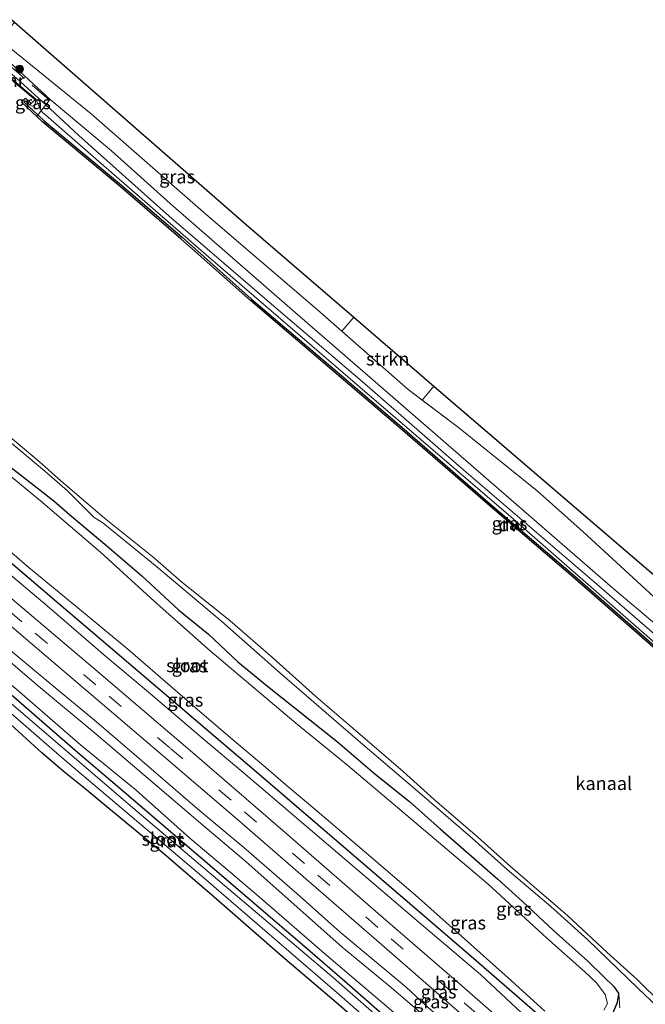
# Model space of a CAD drawing. Units: metres. Extents: x 160000 to 169090, y 400000 to 406251.
# Drawn here: x 161498 to 161617, y 405055 to 405241 of the extents above; entities that cross this region are included whole.
import ezdxf
from ezdxf.enums import TextEntityAlignment as Align

# ---------------------------------------------------------------- set-up
doc = ezdxf.new("R2010")
doc.units = ezdxf.units.M
doc.linetypes.add('IE-TERREINAFSCHEIDING', pattern=[10, 8, -2])
doc.linetypes.add('VW-3-9_STREEP', pattern=[12, 3, -9])
doc.layers.get('0').update_dxf_attribs({"lineweight": 25})
for name, color, linetype, lineweight in [('B-ME-GC-DAMWAND-GV-B6', 10, 'Continuous', 25), ('B-ME-GR-BOOM-S-B1', 93, 'Continuous', 18), ('B-ME-GR-STRUIKEN-GV-B6', 93, 'Continuous', 18), ('B-ME-GW-INSTEEKWATERGANG-L-B1', 10, 'Continuous', 25), ('B-ME-GW-KRUINLIJN-L-B1', 93, 'Continuous', 18), ('B-ME-GW-TEENLIJN-L-B1', 93, 'Continuous', 18), ('B-ME-IE-GRASLAND-GV-B6', 93, 'Continuous', 18), ('B-ME-IE-GRONDWERKLIJN-GROND_INGERICHT-GV-B6', 253, 'Continuous', 18), ('B-ME-IE-TERREINAFSCHEIDING-RASTERHEKWERK-L-B1', 8, 'IE-TERREINAFSCHEIDING', 18), ('B-ME-KG-KADASTRAAL-OPNAMEDTMGRENS-L-B1', 10, 'Continuous', 25), ('B-ME-MW-MUUR-GV-B6', 8, 'IE-TERREINAFSCHEIDING-KUNSTMATIG', 18), ('B-ME-OB-WATERLIJN-L-B1', 133, 'OB-WATERLIJN', 18), ('B-ME-OG-WATER-GV-B6', 153, 'Continuous', 18), ('B-ME-VH-VERH_SOORT-BITUMEN-GV-B6', 8, 'IE-TERREINAFSCHEIDING-NATUURLIJK-HOUTWAL', 18), ('B-ME-VW-MARKERING-39STREEP-015-L-B1', 255, 'VW-3-9_STREEP', 18)]:
    doc.layers.add(name, color=color, linetype=linetype, lineweight=lineweight)
doc.styles.add('NLCS-ISO', font='NLCS-ISO.TTF')
doc.linetypes.add('IE-TERREINAFSCHEIDING-KUNSTMATIG', pattern='A,4,[82,NLCS.SHX,S=0.75,R=90,X=0,Y=0],4,-2', length=10)
doc.linetypes.add('IE-TERREINAFSCHEIDING-NATUURLIJK-HOUTWAL', pattern='A,7,-1.5,[67,NLCS.SHX,S=0.75,R=45,X=0,Y=0],-1.5,7,-1.5,[70,NLCS.SHX,S=0.75,R=0,X=0,Y=0],-1.5', length=20)
doc.linetypes.add('OB-WATERLIJN', pattern='A,10,[32,NLCS.SHX,S=2,R=0,X=0,Y=0],-12', length=22)

# ---------------------------------------------------------------- blocks, each defined once
blk = doc.blocks.new('boom')
blk.add_hatch(color=256).paths.add_polyline_path([(-0.75, 0, 1), (0.75, 0, 1)])
blk.add_circle((0, 0), 0.75)

msp = doc.modelspace()

# ---------------------------------------------------------------- linework, layer by layer
at = {"layer": 'B-ME-GC-DAMWAND-GV-B6'}
for points in [[(161619.03, 405121.677, 8.504), (161602.926, 405135.777, 8.504), (161587.242, 405149.181, 8.504), (161570.762, 405163.493, 8.504), (161557.356, 405174.956, 8.504), (161542.003, 405188.014, 8.504), (161528.861, 405199.67, 8.504), (161517.039, 405209.808, 8.504), (161502.846, 405221.652, 8.504), (161500.694, 405223.661, 8.504), (161498.772, 405225.452, 8.502), (161499.539, 405226.176, 8.502), (161500.597, 405225.188, 8.502)], [(161500.597, 405225.188, 8.502), (161500.358, 405224.932, 8.963), (161499.54, 405225.696, 8.965), (161499.284, 405225.454, 8.963), (161500.98, 405223.873, 8.965), (161503.078, 405221.915, 8.965), (161517.265, 405210.075, 8.965), (161529.091, 405199.934, 8.965), (161542.232, 405188.278, 8.965), (161557.583, 405175.223, 8.965), (161570.991, 405163.758, 8.965), (161587.47, 405149.447, 8.965), (161603.155, 405136.042, 8.965), (161619.26, 405121.94, 8.965)]]:
    msp.add_polyline3d(points, dxfattribs=at)
at = {"layer": 'B-ME-GR-STRUIKEN-GV-B6'}
msp.add_polyline3d([(161574.4166, 405169.193, 9.1274), (161571.762, 405171.183, 9.133), (161559.2392, 405182.1953, 9.1403), (161561.5155, 405184.851, 8.8844), (161576.6438, 405171.8534, 8.8844), (161574.4166, 405169.193, 9.1274)], dxfattribs=at)
at = {"layer": 'B-ME-GW-INSTEEKWATERGANG-L-B1'}
for points in [[(161449.485, 405179.378, 9.194), (161468.261, 405162.825, 9.202), (161505.829, 405130.823, 9.202), (161543.158, 405099.032, 9.202), (161583.667, 405064.278, 9.202), (161599.021, 405050.955, 9.202), (161602.266, 405048.307, 9.202), (161603.621, 405047.856, 9.202), (161605.165, 405048.462, 9.202), (161607.862, 405050.919, 9.202), (161610.535, 405053.77, 9.202), (161611.269, 405055.567, 9.202), (161611.567, 405057.136, 9.193)], [(161613.953, 405008.22, 7.424), (161614.637, 405008.754, 7.424), (161615.657, 405009.972, 7.424), (161615.866, 405010.799, 7.424), (161615.599, 405011.265, 7.424), (161610.711, 405015.08, 7.424), (161604.642, 405020.125, 7.424), (161593.218, 405029.583, 7.424), (161587.085, 405035.131, 7.424), (161576.76, 405044.499, 7.424), (161569.365, 405051.137, 7.424), (161560.274, 405059.092, 7.424), (161552.27, 405066.033, 7.424), (161541.388, 405075.314, 7.424), (161532.636, 405082.847, 7.424), (161518.19, 405095.215, 7.424), (161508.957, 405103.082, 7.424), (161494.901, 405115.296, 7.424), (161484.127, 405124.21, 7.424), (161472.961, 405133.729, 7.424), (161460.519, 405144.488, 7.424), (161447.596, 405155.374, 7.424), (161437.511, 405164.117, 7.424)], [(161495.438, 405157.549, 9.168), (161504.873, 405150.171, 9.168), (161507.845, 405147.614, 9.168), (161514.932, 405141.682, 9.168), (161521.485, 405136.059, 9.168), (161528.45, 405129.608, 9.168), (161534.082, 405125.031, 9.168), (161539.659, 405119.811, 9.168), (161545.237, 405115.211, 9.168), (161558.426, 405104.724, 9.168), (161565.506, 405098.66, 9.168), (161572.043, 405093.43, 9.168), (161577.8, 405088.301, 9.168), (161588.701, 405078.796, 9.168), (161593.439, 405074.554, 9.168), (161599.223, 405069.126, 9.168), (161605.714, 405063.347, 9.168), (161608.661, 405060.432, 9.168), (161610.593, 405058.573, 9.168), (161611.567, 405057.136, 9.193)], [(161613.953, 405008.22, 7.424), (161613.664, 405008.081, 7.424), (161613.013, 405008.005, 7.424), (161612.024, 405008.556, 7.424), (161605.372, 405014.269, 7.424), (161600.953, 405018.065, 7.424), (161592.969, 405025.196, 7.424), (161587.665, 405029.67, 7.424), (161582.03, 405034.698, 7.424), (161572.71, 405042.914, 7.404), (161564.299, 405050.195, 7.404), (161558.633, 405055.145, 7.419), (161548.06, 405064.133, 7.424), (161535.161, 405075.379, 7.434), (161525.671, 405083.598, 7.454), (161514.9, 405092.476, 7.544), (161510.757, 405095.943, 7.494), (161506.692, 405099.174, 7.509), (161502.623, 405102.648, 7.524), (161494.589, 405109.925, 7.514), (161492.538, 405111.849, 7.514), (161491.394, 405112.876, 7.509), (161490.766, 405113.368, 7.544)]]:
    msp.add_polyline3d(points, dxfattribs=at)
at = {"layer": 'B-ME-GW-KRUINLIJN-L-B1'}
for points in [[(161493.633, 405235.642, 10.148), (161504.221, 405225.959, 10.233), (161515.807, 405216.269, 10.407), (161526.832, 405206.288, 10.607), (161549.443, 405186.617, 10.682), (161580.249, 405159.897, 10.508), (161610.394, 405133.716, 10.423), (161633.087, 405114.584, 10.544), (161665.68, 405085.285, 10.44), (161679.975, 405073.12, 10.191), (161687.542, 405066.449, 10.056), (161695.5, 405058.735, 10.151), (161700.412, 405052.964, 10.371), (161718.214, 405035.218, 10.443), (161741.117, 405012.758, 10.312), (161758.327, 404997.64, 10.609)], [(161757.105, 404996.21, 10.347), (161748.017, 405004.92, 10.439), (161738.191, 405013.932, 10.262), (161722.414, 405029.368, 10.419), (161706.055, 405045.186, 10.337), (161693.67, 405057.982, 10.141), (161692.353, 405060.104, 9.961), (161683.635, 405068.095, 10.052), (161679.26, 405071.602, 10.216), (161665.185, 405083.966, 10.285), (161647.055, 405099.905, 10.291), (161631.503, 405113.615, 10.334), (161606.916, 405134.878, 10.239), (161581.871, 405156.345, 10.246), (161563.551, 405172.364, 10.383), (161547.272, 405186.191, 10.521), (161526.663, 405203.923, 10.481), (161509.646, 405219.142, 10.491), (161503.314, 405224.986, 10.239), (161497.9, 405229.89, 10.023), (161492.611, 405234.34, 10.204)], [(161500.358, 405224.932, 8.963), (161500.792, 405224.699, 9.095), (161501.125, 405224.811, 9.145), (161501.357, 405225.075, 9.181), (161501.534, 405226.028, 9.656)], [(161618.832, 405054.716, 9.238), (161615.099, 405058.22, 9.243), (161605.699, 405067.332, 9.218), (161598.731, 405073.613, 9.223), (161590.455, 405080.644, 9.218), (161583.92, 405086.494, 9.213), (161573.945, 405095.084, 9.168), (161562.796, 405104.623, 9.173), (161547.488, 405117.817, 9.173), (161536.614, 405127.437, 9.178), (161524.327, 405137.721, 9.178), (161514.169, 405146.051, 9.158), (161512.537, 405147.072, 9.158), (161511.447, 405148.122, 9.158), (161507.485, 405152.094, 9.168), (161503.576, 405155.47, 9.168), (161496.528, 405161.369, 9.168), (161486.869, 405169.799, 9.168), (161480.891, 405174.664, 9.168), (161471.965, 405182.032, 9.168), (161464.483, 405188.813, 9.168), (161459.99, 405192.766, 9.168)], [(161593.136, 405053.602, 9.878), (161585.407, 405060.831, 9.868), (161573.838, 405070.653, 9.878), (161563.955, 405079.063, 9.908), (161551.184, 405089.925, 9.943), (161540.601, 405099.026, 9.958), (161533.069, 405105.295, 9.958), (161522.76, 405114.062, 9.953), (161514.67, 405120.903, 9.973), (161503.619, 405130.394, 9.973), (161488.222, 405143.316, 9.978), (161477.878, 405151.836, 9.968), (161462.386, 405164.976, 10.013), (161447.75, 405177.167, 10.013)], [(161441.452, 405169.141, 10.15), (161445.646, 405165.484, 10.153), (161451.928, 405159.95, 10.158), (161458.248, 405154.833, 10.163), (161468.385, 405146.313, 10.153), (161474.159, 405141.204, 10.158), (161479.263, 405136.862, 10.098), (161487.014, 405130.444, 10.098), (161493.573, 405124.539, 10.113), (161504.994, 405115.118, 10.093), (161512.626, 405108.764, 10.033), (161519.646, 405102.75, 10.053), (161532.433, 405091.702, 10.063), (161540.753, 405084.807, 10.063), (161550.839, 405076.02, 10.053), (161558.944, 405068.786, 10.058), (161571.37, 405058.42, 9.923), (161575.038, 405055.004, 9.923), (161587.849, 405043.902, 9.923), (161597.81, 405035.254, 9.923), (161607.879, 405026.446, 9.888), (161625.627, 405010.969, 9.903)], [(161628.26, 405002.479, 8.283), (161616.026, 405013.238, 8.283), (161603.539, 405023.861, 8.333), (161590.116, 405035.304, 8.363), (161578.47, 405045.57, 8.503), (161567.744, 405054.79, 8.533), (161556.013, 405064.747, 8.548), (161544.079, 405075.082, 8.533), (161538.139, 405080.157, 8.533), (161530.581, 405086.518, 8.533), (161520.451, 405095.583, 8.623), (161509.914, 405104.162, 8.618), (161497.997, 405114.516, 8.623), (161486.163, 405124.352, 8.623), (161476.619, 405132.548, 8.623), (161460.752, 405146.312, 8.613), (161448.895, 405156.202, 8.598), (161441.611, 405162.23, 8.598), (161438.231, 405165.036, 8.598)], [(161611.567, 405057.136, 9.193), (161611.704, 405054.535, 9.318)]]:
    msp.add_polyline3d(points, dxfattribs=at)
at = {"layer": 'B-ME-GW-TEENLIJN-L-B1'}
for points in [[(161494.826, 405237.163, 9.036), (161511.964, 405223.238, 9.078), (161533.652, 405204.256, 9.143), (161554.634, 405186.245, 9.143), (161571.762, 405171.183, 9.133), (161581.248, 405164.072, 9.113), (161596.132, 405152.063, 9.083), (161604.789, 405144.333, 9.058), (161618.137, 405132.056, 9.058), (161630.75, 405120.842, 9.028), (161643.099, 405109.228, 9.028), (161653.682, 405099.921, 9.018), (161667.421, 405087.04, 8.988), (161676.525, 405078.936, 8.983), (161684.782, 405071.265, 8.988), (161691.836, 405065.498, 8.993), (161709.621, 405047.919, 8.998), (161720.632, 405037.39, 8.998), (161733.04, 405025.104, 8.998), (161749.496, 405009.362, 9.003), (161754.955, 405004.413, 8.903), (161760.059, 404999.665, 8.906)], [(161503.368, 405222.966, 9.086), (161502.792, 405223.496, 9.086), (161502.422, 405223.971, 9.086), (161501.534, 405226.028, 9.656)], [(161503.368, 405222.966, 9.086), (161512.365, 405215.113, 9.2), (161533.625, 405196.634, 9.233), (161562.628, 405171.633, 9.242), (161591.131, 405147.205, 9.275), (161625.883, 405116.788, 9.252), (161658.813, 405088.021, 9.229), (161676.988, 405071.479, 9.193)], [(161440.312, 405167.688, 8.688), (161449.689, 405159.751, 8.688), (161459.119, 405151.789, 8.688), (161473.71, 405139.265, 8.688), (161486.474, 405128.478, 8.688), (161501.61, 405115.533, 8.688), (161512.878, 405106.136, 8.643), (161533.014, 405088.971, 8.643), (161541.124, 405082.114, 8.643), (161559.328, 405065.944, 8.668), (161568.538, 405058.338, 8.668), (161581.498, 405047.249, 8.668), (161585.678, 405043.578, 8.668), (161592.741, 405037.286, 8.553), (161610.247, 405022.633, 8.533), (161623.945, 405011.064, 8.533), (161635.504, 405001.147, 8.363), (161644.183, 404994.021, 8.358), (161662.964, 404979.613, 8.363), (161672.693, 404971.884, 8.363), (161690.827, 404957.362, 8.373), (161710.957, 404942.209, 8.707)]]:
    msp.add_polyline3d(points, dxfattribs=at)
at = {"layer": 'B-ME-IE-GRASLAND-GV-B6'}
for points in [[(161541.2533, 405202.2596, 8.8844), (161561.5155, 405184.851, 8.8844), (161559.2392, 405182.1953, 9.1403), (161554.634, 405186.245, 9.143), (161533.652, 405204.256, 9.143), (161511.964, 405223.238, 9.078), (161494.826, 405237.163, 9.036), (161497.4752, 405240.5392, 8.8844), (161541.2533, 405202.2596, 8.8844)], [(161633.087, 405114.584, 10.544), (161610.394, 405133.716, 10.423), (161580.249, 405159.897, 10.508), (161549.443, 405186.617, 10.682), (161526.832, 405206.288, 10.607), (161515.807, 405216.269, 10.407), (161504.221, 405225.959, 10.233), (161493.633, 405235.642, 10.148), (161494.826, 405237.163, 9.036), (161511.964, 405223.238, 9.078), (161533.652, 405204.256, 9.143), (161554.634, 405186.245, 9.143), (161559.2392, 405182.1953, 9.1403), (161571.762, 405171.183, 9.133), (161574.4166, 405169.193, 9.1274), (161581.248, 405164.072, 9.113), (161596.132, 405152.063, 9.083), (161604.789, 405144.333, 9.058), (161618.137, 405132.056, 9.058)], [(161631.503, 405113.615, 10.334), (161606.916, 405134.878, 10.239), (161581.871, 405156.345, 10.246), (161563.551, 405172.364, 10.383), (161547.272, 405186.191, 10.521), (161526.663, 405203.923, 10.481), (161509.646, 405219.142, 10.491), (161503.314, 405224.986, 10.239), (161497.9, 405229.89, 10.023), (161492.611, 405234.34, 10.204), (161493.633, 405235.642, 10.148), (161504.221, 405225.959, 10.233), (161515.807, 405216.269, 10.407), (161526.832, 405206.288, 10.607), (161549.443, 405186.617, 10.682), (161580.249, 405159.897, 10.508), (161610.394, 405133.716, 10.423), (161633.087, 405114.584, 10.544)], [(161625.883, 405116.788, 9.252), (161591.131, 405147.205, 9.275), (161562.628, 405171.633, 9.242), (161533.625, 405196.634, 9.233), (161512.365, 405215.113, 9.2), (161503.368, 405222.966, 9.086), (161502.792, 405223.496, 9.086), (161502.422, 405223.971, 9.086), (161501.534, 405226.028, 9.656), (161492.965, 405233.177, 9.649), (161492.012, 405233.072, 9.023), (161491.689, 405233.165, 9.023), (161492.611, 405234.34, 10.204), (161497.9, 405229.89, 10.023), (161503.314, 405224.986, 10.239), (161509.646, 405219.142, 10.491), (161526.663, 405203.923, 10.481), (161547.272, 405186.191, 10.521), (161563.551, 405172.364, 10.383), (161581.871, 405156.345, 10.246), (161606.916, 405134.878, 10.239), (161631.503, 405113.615, 10.334)], [(161619.26, 405121.94, 8.965), (161603.155, 405136.042, 8.965), (161587.47, 405149.447, 8.965), (161570.991, 405163.758, 8.965), (161557.583, 405175.223, 8.965), (161542.232, 405188.278, 8.965), (161529.091, 405199.934, 8.965), (161517.265, 405210.075, 8.965), (161503.078, 405221.915, 8.965), (161500.98, 405223.873, 8.965), (161499.284, 405225.454, 8.963), (161499.54, 405225.696, 8.965), (161500.358, 405224.932, 8.963), (161500.792, 405224.699, 9.095), (161501.125, 405224.811, 9.145), (161501.357, 405225.075, 9.181), (161501.534, 405226.028, 9.656), (161502.422, 405223.971, 9.086), (161502.792, 405223.496, 9.086), (161503.368, 405222.966, 9.086)], [(161500.358, 405224.932, 8.963), (161500.597, 405225.188, 8.502), (161501.044, 405225.647, 8.502), (161501.406, 405225.874, 8.502), (161501.534, 405226.028, 9.656), (161501.357, 405225.075, 9.181), (161501.125, 405224.811, 9.145), (161500.792, 405224.699, 9.095), (161500.358, 405224.932, 8.963)], [(161503.368, 405222.966, 9.086), (161512.365, 405215.113, 9.2), (161533.625, 405196.634, 9.233), (161562.628, 405171.633, 9.242), (161591.131, 405147.205, 9.275), (161625.883, 405116.788, 9.252)], [(161599.021, 405050.955, 9.202), (161583.667, 405064.278, 9.202), (161543.158, 405099.032, 9.202), (161505.829, 405130.823, 9.202), (161468.261, 405162.825, 9.202), (161449.485, 405179.378, 9.194), (161450.221, 405180.316, 8.604), (161462.7, 405169.538, 8.604), (161473.094, 405160.665, 8.604), (161488.069, 405148.062, 8.604), (161500.226, 405137.541, 8.604), (161510.14, 405129.415, 8.604), (161518.883, 405122.2, 8.604), (161531.064, 405111.625, 8.604), (161538.169, 405105.506, 8.604), (161544.911, 405099.862, 8.604), (161548.658, 405096.622, 8.604), (161554.145, 405091.996, 8.604), (161563.537, 405084.03, 8.604), (161573.163, 405075.766, 8.604), (161582.409, 405067.543, 8.604), (161591.256, 405059.586, 8.604), (161597.591, 405053.869, 8.604)], [(161593.136, 405053.602, 9.878), (161585.407, 405060.831, 9.868), (161573.838, 405070.653, 9.878), (161563.955, 405079.063, 9.908), (161551.184, 405089.925, 9.943), (161540.601, 405099.026, 9.958), (161533.069, 405105.295, 9.958), (161522.76, 405114.062, 9.953), (161514.67, 405120.903, 9.973), (161503.619, 405130.394, 9.973), (161488.222, 405143.316, 9.978), (161477.878, 405151.836, 9.968), (161462.386, 405164.976, 10.013), (161447.75, 405177.167, 10.013), (161449.485, 405179.378, 9.194), (161468.261, 405162.825, 9.202), (161505.829, 405130.823, 9.202), (161543.158, 405099.032, 9.202), (161583.667, 405064.278, 9.202), (161599.021, 405050.955, 9.202)], [(161441.452, 405169.141, 10.15), (161443.5747, 405171.8462, 10.3575), (161455.9525, 405161.3157, 10.3632), (161471.956, 405147.6889, 10.3505), (161486.1945, 405135.586, 10.3595), (161500.0636, 405123.7535, 10.3552), (161514.0943, 405111.851, 10.3693), (161525.5726, 405102.036, 10.3713), (161539.5639, 405090.0321, 10.376), (161553.4101, 405078.0175, 10.3602), (161567.2286, 405066.0277, 10.3703), (161581.0352, 405054.0062, 10.34), (161594.8342, 405041.9508, 10.313), (161608.6531, 405029.9911, 10.36), (161622.5024, 405018.032, 10.3795)], [(161618.137, 405132.056, 9.058), (161604.789, 405144.333, 9.058), (161596.132, 405152.063, 9.083), (161581.248, 405164.072, 9.113), (161574.4166, 405169.193, 9.1274), (161576.6438, 405171.8534, 8.8844), (161608.4691, 405144.5103, 8.8844), (161639.6459, 405117.8211, 8.8844)], [(161625.627, 405010.969, 9.903), (161607.879, 405026.446, 9.888), (161597.81, 405035.254, 9.923), (161587.849, 405043.902, 9.923), (161575.038, 405055.004, 9.923), (161571.37, 405058.42, 9.923), (161558.944, 405068.786, 10.058), (161550.839, 405076.02, 10.053), (161540.753, 405084.807, 10.063), (161532.433, 405091.702, 10.063), (161519.646, 405102.75, 10.053), (161512.626, 405108.764, 10.033), (161504.994, 405115.118, 10.093), (161493.573, 405124.539, 10.113), (161487.014, 405130.444, 10.098), (161479.263, 405136.862, 10.098), (161474.159, 405141.204, 10.158), (161468.385, 405146.313, 10.153), (161458.248, 405154.833, 10.163), (161451.928, 405159.95, 10.158), (161445.646, 405165.484, 10.153), (161441.452, 405169.141, 10.15)], [(161493.364, 405164.936, 8.504), (161502.155, 405157.613, 8.504), (161506.236, 405153.989, 8.504), (161511.405, 405149.56, 8.504), (161514.478, 405146.918, 8.504), (161523.563, 405139.659, 8.504), (161529.002, 405134.934, 8.504), (161538.21, 405127.572, 8.504), (161546.299, 405120.525, 8.504), (161554.289, 405113.319, 8.504), (161561.309, 405107.306, 8.504), (161570.833, 405099.126, 8.504), (161576.759, 405093.786, 8.504), (161584.845, 405086.777, 8.504), (161591.109, 405081.222, 8.504), (161601.886, 405071.857, 8.504), (161609.341, 405064.961, 8.504), (161615.02, 405059.862, 8.504), (161619.74, 405055.186, 8.504)], [(161586.975, 405034.443, 6.434), (161557.681, 405060.16, 6.434), (161520.658, 405091.575, 6.434), (161490.248, 405117.533, 6.434), (161436.814, 405163.23, 6.434), (161437.511, 405164.117, 7.424), (161447.596, 405155.374, 7.424), (161460.519, 405144.488, 7.424), (161472.961, 405133.729, 7.424), (161484.127, 405124.21, 7.424), (161494.901, 405115.296, 7.424), (161508.957, 405103.082, 7.424), (161518.19, 405095.215, 7.424), (161532.636, 405082.847, 7.424), (161541.388, 405075.314, 7.424), (161552.27, 405066.033, 7.424), (161560.274, 405059.092, 7.424), (161569.365, 405051.137, 7.424)], [(161496.528, 405161.369, 9.168), (161503.576, 405155.47, 9.168), (161507.485, 405152.094, 9.168), (161511.447, 405148.122, 9.158), (161512.537, 405147.072, 9.158), (161514.169, 405146.051, 9.158), (161524.327, 405137.721, 9.178), (161536.614, 405127.437, 9.178), (161547.488, 405117.817, 9.173), (161562.796, 405104.623, 9.173), (161573.945, 405095.084, 9.168), (161583.92, 405086.494, 9.213), (161590.455, 405080.644, 9.218), (161598.731, 405073.613, 9.223), (161605.699, 405067.332, 9.218), (161615.099, 405058.22, 9.243), (161618.832, 405054.716, 9.238)], [(161618.832, 405054.716, 9.238), (161615.099, 405058.22, 9.243), (161605.699, 405067.332, 9.218), (161598.731, 405073.613, 9.223), (161590.455, 405080.644, 9.218), (161583.92, 405086.494, 9.213), (161573.945, 405095.084, 9.168), (161562.796, 405104.623, 9.173), (161547.488, 405117.817, 9.173), (161536.614, 405127.437, 9.178), (161524.327, 405137.721, 9.178), (161514.169, 405146.051, 9.158), (161512.537, 405147.072, 9.158), (161511.447, 405148.122, 9.158), (161507.485, 405152.094, 9.168), (161503.576, 405155.47, 9.168), (161496.528, 405161.369, 9.168)], [(161608.683, 405054.082, 8.604), (161609.378, 405055.366, 8.604), (161608.927, 405057.055, 8.604), (161607.325, 405059.226, 8.604), (161605.128, 405061.306, 8.604), (161597.886, 405067.713, 8.604), (161586.887, 405077.886, 8.604), (161570.607, 405091.651, 8.604), (161560.405, 405100.259, 8.604), (161550.599, 405108.225, 8.604), (161534.403, 405121.885, 8.604), (161523.83, 405131.288, 8.604), (161513.688, 405140.502, 8.604), (161502.356, 405150.195, 8.604), (161491.852, 405158.813, 8.604)], [(161611.567, 405057.136, 9.193), (161610.593, 405058.573, 9.168), (161608.661, 405060.432, 9.168), (161605.714, 405063.347, 9.168), (161599.223, 405069.126, 9.168), (161593.439, 405074.554, 9.168), (161588.701, 405078.796, 9.168), (161577.8, 405088.301, 9.168), (161572.043, 405093.43, 9.168), (161565.506, 405098.66, 9.168), (161558.426, 405104.724, 9.168), (161545.237, 405115.211, 9.168), (161539.659, 405119.811, 9.168), (161534.082, 405125.031, 9.168), (161528.45, 405129.608, 9.168), (161521.485, 405136.059, 9.168), (161514.932, 405141.682, 9.168), (161507.845, 405147.614, 9.168), (161504.873, 405150.171, 9.168), (161495.438, 405157.549, 9.168)], [(161495.438, 405157.549, 9.168), (161504.873, 405150.171, 9.168), (161507.845, 405147.614, 9.168), (161514.932, 405141.682, 9.168), (161521.485, 405136.059, 9.168), (161528.45, 405129.608, 9.168), (161534.082, 405125.031, 9.168), (161539.659, 405119.811, 9.168), (161545.237, 405115.211, 9.168), (161558.426, 405104.724, 9.168), (161565.506, 405098.66, 9.168), (161572.043, 405093.43, 9.168), (161577.8, 405088.301, 9.168), (161588.701, 405078.796, 9.168), (161593.439, 405074.554, 9.168), (161599.223, 405069.126, 9.168), (161605.714, 405063.347, 9.168), (161608.661, 405060.432, 9.168), (161610.593, 405058.573, 9.168), (161611.567, 405057.136, 9.193)], [(161488.222, 405143.316, 9.978), (161503.619, 405130.394, 9.973), (161514.67, 405120.903, 9.973), (161522.76, 405114.062, 9.953), (161533.069, 405105.295, 9.958), (161540.601, 405099.026, 9.958), (161551.184, 405089.925, 9.943), (161563.955, 405079.063, 9.908), (161573.838, 405070.653, 9.878), (161585.407, 405060.831, 9.868), (161593.136, 405053.602, 9.878)], [(161598.8654, 405043.8548, 10.2953), (161581.8184, 405058.7102, 10.2893), (161566.1334, 405072.3315, 10.3064), (161548.1217, 405087.9867, 10.326), (161531.4993, 405102.3526, 10.3426), (161514.3566, 405116.958, 10.3277), (161496.9837, 405131.722, 10.3079)], [(161486.474, 405128.478, 8.688), (161501.61, 405115.533, 8.688), (161512.878, 405106.136, 8.643), (161533.014, 405088.971, 8.643), (161541.124, 405082.114, 8.643), (161559.328, 405065.944, 8.668), (161568.538, 405058.338, 8.668), (161581.498, 405047.249, 8.668)], [(161581.498, 405047.249, 8.668), (161568.538, 405058.338, 8.668), (161559.328, 405065.944, 8.668), (161541.124, 405082.114, 8.643), (161533.014, 405088.971, 8.643), (161512.878, 405106.136, 8.643), (161501.61, 405115.533, 8.688), (161486.474, 405128.478, 8.688)], [(161493.573, 405124.539, 10.113), (161504.994, 405115.118, 10.093), (161512.626, 405108.764, 10.033), (161519.646, 405102.75, 10.053), (161532.433, 405091.702, 10.063), (161540.753, 405084.807, 10.063), (161550.839, 405076.02, 10.053), (161558.944, 405068.786, 10.058), (161571.37, 405058.42, 9.923), (161575.038, 405055.004, 9.923)], [(161569.365, 405051.137, 7.424), (161560.274, 405059.092, 7.424), (161552.27, 405066.033, 7.424), (161541.388, 405075.314, 7.424), (161532.636, 405082.847, 7.424), (161518.19, 405095.215, 7.424), (161508.957, 405103.082, 7.424), (161494.901, 405115.296, 7.424)], [(161567.744, 405054.79, 8.533), (161556.013, 405064.747, 8.548), (161544.079, 405075.082, 8.533), (161538.139, 405080.157, 8.533), (161530.581, 405086.518, 8.533), (161520.451, 405095.583, 8.623), (161509.914, 405104.162, 8.618), (161497.997, 405114.516, 8.623)], [(161497.997, 405114.516, 8.623), (161509.914, 405104.162, 8.618), (161520.451, 405095.583, 8.623), (161530.581, 405086.518, 8.533), (161538.139, 405080.157, 8.533), (161544.079, 405075.082, 8.533), (161556.013, 405064.747, 8.548), (161567.744, 405054.79, 8.533)], [(161492.906, 405113.436, 6.434), (161506.915, 405101.3, 6.434), (161532.807, 405079.378, 6.434), (161558.787, 405056.954, 6.434), (161589.695, 405029.813, 6.434)], [(161558.633, 405055.145, 7.419), (161548.06, 405064.133, 7.424), (161535.161, 405075.379, 7.434), (161525.671, 405083.598, 7.454), (161514.9, 405092.476, 7.544), (161510.757, 405095.943, 7.494), (161506.692, 405099.174, 7.509), (161502.623, 405102.648, 7.524), (161494.589, 405109.925, 7.514)], [(161610.535, 405053.77, 9.202), (161611.269, 405055.567, 9.202), (161611.567, 405057.136, 9.193)], [(161611.567, 405057.136, 9.193), (161611.269, 405055.567, 9.202), (161610.535, 405053.77, 9.202)], [(161611.704, 405054.535, 9.318), (161611.567, 405057.136, 9.193)], [(161611.567, 405057.136, 9.193), (161611.704, 405054.535, 9.318)]]:
    msp.add_polyline3d(points, dxfattribs=at)
at = {"layer": 'B-ME-IE-GRONDWERKLIJN-GROND_INGERICHT-GV-B6'}
msp.add_polyline3d([(161490.766, 405113.368, 7.544), (161491.394, 405112.876, 7.509), (161492.538, 405111.849, 7.514), (161494.589, 405109.925, 7.514), (161502.623, 405102.648, 7.524), (161506.692, 405099.174, 7.509), (161510.757, 405095.943, 7.494), (161514.9, 405092.476, 7.544), (161525.671, 405083.598, 7.454), (161535.161, 405075.379, 7.434), (161548.06, 405064.133, 7.424), (161558.633, 405055.145, 7.419)], dxfattribs=at)
at = {"layer": 'B-ME-IE-TERREINAFSCHEIDING-RASTERHEKWERK-L-B1'}
msp.add_polyline3d([(161493.2902, 405235.2053, 10.1722), (161504.0896, 405225.8227, 10.2329), (161501.7597, 405222.8893, 8.965)], dxfattribs=at)
at = {"layer": 'B-ME-KG-KADASTRAAL-OPNAMEDTMGRENS-L-B1'}
msp.add_polyline3d([(161187.1581, 405499.5274, 9.0286), (161192.819, 405494.9007, 9.0333), (161214.6866, 405477.0276, 9.0515), (161232.609, 405462.3931, 9.0681), (161253.4971, 405445.6955, 9.0335), (161272.5156, 405430.2873, 8.9896), (161293.0169, 405413.1384, 9.0013), (161301.2045, 405405.1442, 9.0334), (161308.8119, 405397.3434, 9.0671), (161325.7673, 405382.9023, 9.0831), (161333.9549, 405376.5843, 9.084), (161344.7213, 405369.944, 9.0039), (161359.1712, 405358.4226, 8.9871), (161376.8515, 405343.4486, 8.9959), (161470.1377, 405264.4409, 8.9959), (161497.4752, 405240.5392, 8.8844), (161541.2533, 405202.2596, 8.8844), (161561.5155, 405184.851, 8.8844), (161576.6438, 405171.8534, 8.8844), (161608.4691, 405144.5103, 8.8844), (161639.6459, 405117.8211, 8.8844)], dxfattribs=at)
at = {"layer": 'B-ME-MW-MUUR-GV-B6'}
msp.add_polyline3d([(161501.534, 405226.028, 9.656), (161501.406, 405225.874, 8.502), (161492.837, 405233.024, 8.502), (161492.965, 405233.177, 9.649), (161501.534, 405226.028, 9.656)], dxfattribs=at)
at = {"layer": 'B-ME-OB-WATERLIJN-L-B1'}
for points in [[(161500.694, 405223.661, 8.504), (161498.772, 405225.452, 8.502), (161499.539, 405226.176, 8.502), (161500.597, 405225.188, 8.502), (161501.044, 405225.647, 8.502), (161501.406, 405225.874, 8.502), (161492.837, 405233.024, 8.502), (161491.953, 405232.717, 8.502), (161493.129, 405231.584, 8.502), (161492.665, 405230.998, 8.502), (161491.061, 405232.365, 8.504)], [(161500.694, 405223.661, 8.504), (161502.846, 405221.652, 8.504), (161517.039, 405209.808, 8.504), (161528.861, 405199.67, 8.504), (161542.003, 405188.014, 8.504), (161557.356, 405174.956, 8.504), (161570.762, 405163.493, 8.504), (161587.242, 405149.181, 8.504), (161602.926, 405135.777, 8.504), (161619.03, 405121.677, 8.504), (161633.031, 405109.439, 8.504), (161648.762, 405095.512, 8.504), (161659.779, 405085.773, 8.504)], [(161460.532, 405193.457, 8.504), (161468.308, 405186.702, 8.504), (161473.724, 405182.032, 8.504), (161481.247, 405175.216, 8.504), (161487.299, 405170.151, 8.504), (161493.364, 405164.936, 8.504), (161502.155, 405157.613, 8.504), (161506.236, 405153.989, 8.504), (161511.405, 405149.56, 8.504), (161514.478, 405146.918, 8.504), (161523.563, 405139.659, 8.504), (161529.002, 405134.934, 8.504), (161538.21, 405127.572, 8.504), (161546.299, 405120.525, 8.504), (161554.289, 405113.319, 8.504), (161561.309, 405107.306, 8.504), (161570.833, 405099.126, 8.504), (161576.759, 405093.786, 8.504), (161584.845, 405086.777, 8.504), (161591.109, 405081.222, 8.504), (161601.886, 405071.857, 8.504), (161609.341, 405064.961, 8.504), (161615.02, 405059.862, 8.504), (161619.74, 405055.186, 8.504)]]:
    msp.add_polyline3d(points, dxfattribs=at)
at = {"layer": 'B-ME-OG-WATER-GV-B6'}
for points in [[(161492.837, 405233.024, 8.502), (161501.406, 405225.874, 8.502)], [(161501.406, 405225.874, 8.502), (161501.044, 405225.647, 8.502), (161500.597, 405225.188, 8.502), (161499.539, 405226.176, 8.502), (161498.772, 405225.452, 8.502), (161500.694, 405223.661, 8.504), (161502.846, 405221.652, 8.504), (161517.039, 405209.808, 8.504), (161528.861, 405199.67, 8.504), (161542.003, 405188.014, 8.504), (161557.356, 405174.956, 8.504), (161570.762, 405163.493, 8.504), (161587.242, 405149.181, 8.504), (161602.926, 405135.777, 8.504), (161619.03, 405121.677, 8.504)], [(161450.221, 405180.316, 8.604), (161456.778, 405188.673, 8.604), (161462.816, 405183.705, 8.604), (161474.997, 405173.129, 8.604), (161484.301, 405165.306, 8.604), (161491.852, 405158.813, 8.604), (161502.356, 405150.195, 8.604), (161513.688, 405140.502, 8.604), (161523.83, 405131.288, 8.604), (161534.403, 405121.885, 8.604), (161550.599, 405108.225, 8.604), (161560.405, 405100.259, 8.604), (161570.607, 405091.651, 8.604), (161586.887, 405077.886, 8.604), (161597.886, 405067.713, 8.604), (161605.128, 405061.306, 8.604), (161607.325, 405059.226, 8.604), (161608.927, 405057.055, 8.604), (161609.378, 405055.366, 8.604), (161608.683, 405054.082, 8.604)], [(161597.591, 405053.869, 8.604), (161591.256, 405059.586, 8.604), (161582.409, 405067.543, 8.604), (161573.163, 405075.766, 8.604), (161563.537, 405084.03, 8.604), (161554.145, 405091.996, 8.604), (161548.658, 405096.622, 8.604), (161544.911, 405099.862, 8.604), (161538.169, 405105.506, 8.604), (161531.064, 405111.625, 8.604), (161518.883, 405122.2, 8.604), (161510.14, 405129.415, 8.604), (161500.226, 405137.541, 8.604), (161488.069, 405148.062, 8.604), (161473.094, 405160.665, 8.604), (161462.7, 405169.538, 8.604), (161450.221, 405180.316, 8.604)], [(161619.74, 405055.186, 8.504), (161615.02, 405059.862, 8.504), (161609.341, 405064.961, 8.504), (161601.886, 405071.857, 8.504), (161591.109, 405081.222, 8.504), (161584.845, 405086.777, 8.504), (161576.759, 405093.786, 8.504), (161570.833, 405099.126, 8.504), (161561.309, 405107.306, 8.504), (161554.289, 405113.319, 8.504), (161546.299, 405120.525, 8.504), (161538.21, 405127.572, 8.504), (161529.002, 405134.934, 8.504), (161523.563, 405139.659, 8.504), (161514.478, 405146.918, 8.504), (161511.405, 405149.56, 8.504), (161506.236, 405153.989, 8.504), (161502.155, 405157.613, 8.504), (161493.364, 405164.936, 8.504)], [(161489.588, 405114.555, 6.434), (161489.05, 405115.029, 6.434), (161489.433, 405116.126, 6.434), (161488.091, 405117.256, 6.434), (161474.278, 405129.433, 6.434), (161435.929, 405162.101, 6.434), (161436.814, 405163.23, 6.434), (161490.248, 405117.533, 6.434), (161520.658, 405091.575, 6.434), (161557.681, 405060.16, 6.434), (161586.975, 405034.443, 6.434)], [(161589.695, 405029.813, 6.434), (161558.787, 405056.954, 6.434), (161532.807, 405079.378, 6.434), (161506.915, 405101.3, 6.434), (161492.906, 405113.436, 6.434), (161490.865, 405114.917, 6.434), (161490.209, 405115.017, 6.434), (161489.588, 405114.555, 6.434)]]:
    msp.add_polyline3d(points, dxfattribs=at)
at = {"layer": 'B-ME-VH-VERH_SOORT-BITUMEN-GV-B6'}
for points in [[(161443.5747, 405171.8462, 10.3575), (161446.0754, 405175.0328, 10.2143), (161450.0221, 405171.6795, 10.3097), (161464.3583, 405159.4619, 10.3065), (161480.3532, 405145.8672, 10.2867), (161496.9837, 405131.722, 10.3079), (161514.3566, 405116.958, 10.3277), (161531.4993, 405102.3526, 10.3426), (161548.1217, 405087.9867, 10.326), (161566.1334, 405072.3315, 10.3064), (161581.8184, 405058.7102, 10.2893), (161598.8654, 405043.8548, 10.2953), (161614.2899, 405030.4786, 10.324), (161624.6175, 405021.5635, 10.3277)], [(161622.5024, 405018.032, 10.3795), (161608.6531, 405029.9911, 10.36), (161594.8342, 405041.9508, 10.313), (161581.0352, 405054.0062, 10.34), (161567.2286, 405066.0277, 10.3703), (161553.4101, 405078.0175, 10.3602), (161539.5639, 405090.0321, 10.376), (161525.5726, 405102.036, 10.3713), (161514.0943, 405111.851, 10.3693), (161500.0636, 405123.7535, 10.3552), (161486.1945, 405135.586, 10.3595), (161471.956, 405147.6889, 10.3505), (161455.9525, 405161.3157, 10.3632), (161443.5747, 405171.8462, 10.3575)]]:
    msp.add_polyline3d(points, dxfattribs=at)
at = {"layer": 'B-ME-VW-MARKERING-39STREEP-015-L-B1'}
msp.add_polyline3d([(161444.8022, 405173.4105, 10.4033), (161457.2537, 405162.8174, 10.4001), (161473.2439, 405149.2356, 10.3906), (161487.4595, 405137.1056, 10.397), (161501.3956, 405125.2305, 10.3982), (161515.3505, 405113.325, 10.4233), (161526.9499, 405103.4613, 10.4139), (161540.8651, 405091.5346, 10.4174), (161554.7326, 405079.5503, 10.4186), (161568.5423, 405067.5388, 10.4198), (161582.3528, 405055.4748, 10.3828), (161596.1332, 405043.4073, 10.3843), (161609.9728, 405031.4095, 10.4138), (161623.8685, 405019.4556, 10.4257), (161637.9092, 405007.6925, 10.4286), (161652.1375, 404996.1825, 10.4531), (161664.0477, 404986.6121, 10.4556), (161678.4021, 404975.2536, 10.4472), (161692.8643, 404963.9951, 10.428), (161707.3387, 404952.7384, 10.4229), (161714.8626, 404946.7789, 10.4189)], dxfattribs=at)

# ---------------------------------------------------------------- block references
at = {"layer": 'B-ME-GR-BOOM-S-B1', "rotation": 90}
msp.add_blockref('boom', (161498.451, 405231.691, 9.333), dxfattribs=at)

# ---------------------------------------------------------------- texts
at = {"layer": 'B-ME-GC-DAMWAND-GV-B6', "ltscale": 0.2, "style": 'NLCS-ISO'}
msp.add_text('dw', height=2.5, dxfattribs=at).set_placement((161591.2415, 405145.7005), align=Align.MIDDLE_CENTER)
at = {"layer": 'B-ME-GR-STRUIKEN-GV-B6', "ltscale": 0.2, "style": 'NLCS-ISO'}
msp.add_text('strkn', height=2.5, dxfattribs=at).set_placement((161567.919, 405176.99), align=Align.MIDDLE_CENTER)
at = {"layer": 'B-ME-IE-GRASLAND-GV-B6', "ltscale": 0.2, "style": 'NLCS-ISO'}
for p in [(161500.946, 405225.3635), (161528.1707, 405211.3673), (161590.908, 405145.9265), (161530.526, 405119.0785), (161529.727, 405112.613), (161526.34, 405086.061), (161591.7565, 405073.178), (161583.0842, 405070.5593), (161577.5173, 405057.5451), (161576.0765, 405055.675)]:
    msp.add_text('gras', height=2.5, dxfattribs=at).set_placement(p, align=Align.MIDDLE_CENTER)
at = {"layer": 'B-ME-MW-MUUR-GV-B6', "ltscale": 0.2, "style": 'NLCS-ISO'}
msp.add_text('mr', height=2.5, dxfattribs=at).set_placement((161497.1856, 405229.5256), align=Align.MIDDLE_CENTER)
at = {"layer": 'B-ME-OG-WATER-GV-B6', "ltscale": 0.2, "style": 'NLCS-ISO'}
for s, p in [('sloot', (161530.0888, 405119.121)), ('kanaal', (161608.7013, 405096.8804)), ('sloot', (161525.4572, 405086.3676))]:
    msp.add_text(s, height=2.5, dxfattribs=at).set_placement(p, align=Align.MIDDLE_CENTER)
at = {"layer": 'B-ME-VH-VERH_SOORT-BITUMEN-GV-B6', "ltscale": 0.2, "style": 'NLCS-ISO'}
msp.add_text('bit', height=2.5, dxfattribs=at).set_placement((161579.0261, 405059.1149), align=Align.MIDDLE_CENTER)

doc.saveas('drawing.dxf')
